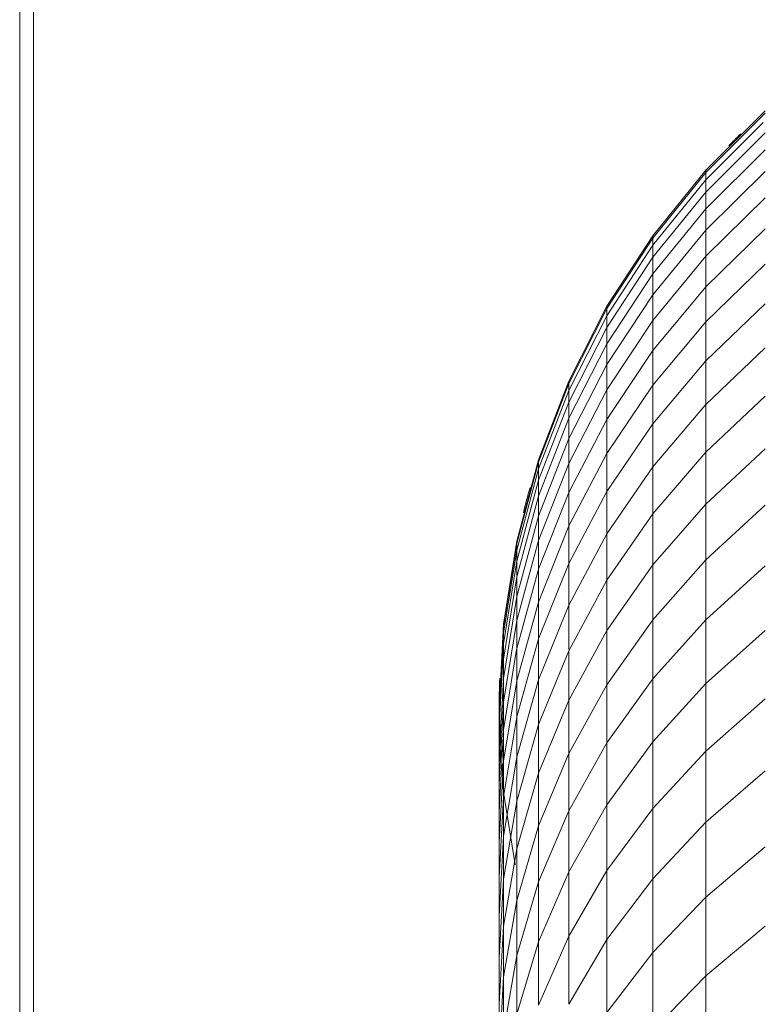
# Model space of a CAD drawing. Units: millimetres. Extents: x -1996 to 4724, y -1875 to 2877.
# Drawn here: x 2787 to 2822, y 1918 to 1964 of the extents above; entities that cross this region are included whole.
import ezdxf

# ---------------------------------------------------------------- set-up
doc = ezdxf.new("R2010")
doc.units = ezdxf.units.MM
doc.layers.add('A-GENM', color=13, linetype='Continuous', lineweight=9)
doc.layers.add('G-IMPT', color=8, linetype='Continuous', lineweight=9)

# ---------------------------------------------------------------- blocks, each defined once
blk = doc.blocks.new('D- Arm Wheel - 6_1_DWG-437292-South')
at = {"layer": 'G-IMPT'}
for p, q in [((-31.959, 1741.351), (-29.147, 1744.163)), ((-31.959, 1741.238), (-29.147, 1744.05)), ((-31.959, 1740.893), (-29.242, 1743.605)), ((-31.959, 1740.322), (-29.147, 1743.122)), ((-31.959, 1739.528), (-29.147, 1742.318)), ((-34.462, 1738.259), (-31.959, 1741.351)), ((-31.959, 1741.238), (-31.959, 1741.351)), ((-34.462, 1738.148), (-31.959, 1741.238)), ((-34.462, 1737.808), (-31.959, 1740.893)), ((-31.959, 1738.514), (-29.147, 1741.292)), ((-31.959, 1740.893), (-31.959, 1741.238)), ((-31.959, 1740.322), (-31.959, 1740.893)), ((-34.462, 1737.244), (-31.959, 1740.322)), ((-31.959, 1739.528), (-31.959, 1740.322)), ((-31.959, 1737.285), (-29.147, 1740.047)), ((-34.462, 1736.461), (-31.959, 1739.528)), ((-31.959, 1738.514), (-31.959, 1739.528)), ((-31.959, 1735.843), (-29.147, 1738.587)), ((-36.629, 1734.924), (-34.462, 1738.259)), ((-36.629, 1734.814), (-34.462, 1738.148)), ((-34.462, 1735.462), (-31.959, 1738.514)), ((-34.462, 1738.148), (-34.462, 1738.259)), ((-34.462, 1737.808), (-34.462, 1738.148)), ((-31.959, 1737.285), (-31.959, 1738.514)), ((-36.629, 1734.478), (-34.462, 1737.808)), ((-34.462, 1737.244), (-34.462, 1737.808)), ((-36.629, 1733.923), (-34.462, 1737.244)), ((-34.462, 1734.249), (-31.959, 1737.285)), ((-34.462, 1736.461), (-34.462, 1737.244)), ((-31.959, 1735.843), (-31.959, 1737.285)), ((-31.959, 1734.192), (-29.147, 1736.915)), ((-36.629, 1733.152), (-34.462, 1736.461)), ((-34.462, 1735.462), (-34.462, 1736.461)), ((-34.462, 1732.827), (-31.959, 1735.843)), ((-31.959, 1734.192), (-31.959, 1735.843)), ((-36.629, 1732.167), (-34.462, 1735.462)), ((-34.462, 1734.249), (-34.462, 1735.462)), ((-38.435, 1731.38), (-36.629, 1734.924)), ((-38.435, 1731.38), (-36.629, 1734.924)), ((-36.629, 1734.814), (-36.629, 1734.924)), ((-31.959, 1732.337), (-29.147, 1735.037)), ((-38.435, 1731.271), (-36.629, 1734.814)), ((-38.435, 1730.941), (-36.629, 1734.478)), ((-36.629, 1734.478), (-36.629, 1734.814)), ((-36.629, 1733.923), (-36.629, 1734.478)), ((-38.435, 1730.395), (-36.629, 1733.923)), ((-36.629, 1730.973), (-34.462, 1734.249)), ((-36.629, 1733.152), (-36.629, 1733.923)), ((-34.462, 1732.827), (-34.462, 1734.249)), ((-34.462, 1731.199), (-31.959, 1734.192)), ((-31.959, 1732.337), (-31.959, 1734.192)), ((-38.435, 1729.636), (-36.629, 1733.152)), ((-36.629, 1732.167), (-36.629, 1733.152)), ((-36.629, 1729.572), (-34.462, 1732.827)), ((-34.462, 1731.199), (-34.462, 1732.827)), ((-31.959, 1730.279), (-29.147, 1732.953)), ((-38.435, 1728.667), (-36.629, 1732.167)), ((-36.629, 1730.973), (-36.629, 1732.167)), ((-34.462, 1729.369), (-31.959, 1732.337)), ((-31.959, 1730.279), (-31.959, 1732.337)), ((-39.86, 1727.666), (-38.435, 1731.38)), ((-39.86, 1727.559), (-38.435, 1731.271)), ((-38.435, 1731.271), (-38.435, 1731.38)), ((-38.435, 1730.941), (-38.435, 1731.271)), ((-36.629, 1727.969), (-34.462, 1731.199)), ((-34.462, 1729.369), (-34.462, 1731.199)), ((-39.86, 1727.235), (-38.435, 1730.941)), ((-38.435, 1727.493), (-36.629, 1730.973)), ((-38.435, 1730.395), (-38.435, 1730.941)), ((-36.629, 1729.572), (-36.629, 1730.973)), ((-31.959, 1728.024), (-29.147, 1730.67)), ((-39.86, 1726.698), (-38.435, 1730.395)), ((-38.435, 1729.636), (-38.435, 1730.395)), ((-34.462, 1727.34), (-31.959, 1730.279)), ((-31.959, 1728.024), (-31.959, 1730.279)), ((-39.86, 1725.952), (-38.435, 1729.636)), ((-38.435, 1728.667), (-38.435, 1729.636)), ((-38.435, 1726.115), (-36.629, 1729.572)), ((-36.629, 1727.969), (-36.629, 1729.572)), ((-36.629, 1726.167), (-34.462, 1729.369)), ((-34.462, 1727.34), (-34.462, 1729.369)), ((-39.86, 1725), (-38.435, 1728.667)), ((-38.435, 1727.493), (-38.435, 1728.667)), ((-38.435, 1724.538), (-36.629, 1727.969)), ((-36.629, 1726.167), (-36.629, 1727.969)), ((-34.462, 1725.116), (-31.959, 1728.024)), ((-31.959, 1725.574), (-29.147, 1728.189)), ((-31.959, 1725.574), (-31.959, 1728.024)), ((-40.889, 1723.824), (-39.86, 1727.666)), ((-40.889, 1723.718), (-39.86, 1727.559)), ((-39.86, 1727.559), (-39.86, 1727.666)), ((-39.86, 1727.235), (-39.86, 1727.559)), ((-39.86, 1723.846), (-38.435, 1727.493)), ((-38.435, 1726.115), (-38.435, 1727.493)), ((-40.889, 1723.4), (-39.86, 1727.235)), ((-39.86, 1726.698), (-39.86, 1727.235)), ((-36.629, 1724.169), (-34.462, 1727.34)), ((-34.462, 1725.116), (-34.462, 1727.34)), ((-40.889, 1722.873), (-39.86, 1726.698)), ((-39.86, 1725.952), (-39.86, 1726.698)), ((-39.86, 1722.492), (-38.435, 1726.115)), ((-38.435, 1722.765), (-36.629, 1726.167)), ((-38.435, 1724.538), (-38.435, 1726.115)), ((-36.629, 1724.169), (-36.629, 1726.167)), ((-40.889, 1722.141), (-39.86, 1725.952)), ((-39.86, 1725), (-39.86, 1725.952)), ((-34.462, 1722.7), (-31.959, 1725.574)), ((-31.959, 1722.933), (-31.959, 1725.574)), ((-36.629, 1721.978), (-34.462, 1725.116)), ((-34.462, 1722.7), (-34.462, 1725.116)), ((-31.959, 1722.933), (-29.147, 1725.515)), ((-40.889, 1721.206), (-39.86, 1725)), ((-39.86, 1723.846), (-39.86, 1725)), ((-39.86, 1720.942), (-38.435, 1724.538)), ((-38.435, 1722.765), (-38.435, 1724.538)), ((-38.435, 1720.799), (-36.629, 1724.169)), ((-36.629, 1721.978), (-36.629, 1724.169)), ((-41.512, 1719.896), (-40.889, 1723.824)), ((-41.512, 1719.896), (-40.889, 1723.824)), ((-41.512, 1719.791), (-40.889, 1723.718)), ((-40.889, 1720.073), (-39.86, 1723.846)), ((-40.889, 1723.718), (-40.889, 1723.824)), ((-40.889, 1723.4), (-40.889, 1723.718)), ((-39.86, 1722.492), (-39.86, 1723.846)), ((-41.512, 1719.479), (-40.889, 1723.4)), ((-40.889, 1722.873), (-40.889, 1723.4)), ((-41.512, 1718.962), (-40.889, 1722.873)), ((-40.889, 1722.141), (-40.889, 1722.873)), ((-39.86, 1719.2), (-38.435, 1722.765)), ((-38.435, 1720.799), (-38.435, 1722.765)), ((-34.462, 1720.096), (-31.959, 1722.933)), ((-31.959, 1720.105), (-31.959, 1722.933)), ((-40.889, 1718.744), (-39.86, 1722.492)), ((-39.86, 1720.942), (-39.86, 1722.492)), ((-36.629, 1719.598), (-34.462, 1722.7)), ((-34.462, 1720.096), (-34.462, 1722.7)), ((-31.959, 1720.105), (-29.147, 1722.652)), ((-41.512, 1718.243), (-40.889, 1722.141)), ((-40.889, 1721.206), (-40.889, 1722.141)), ((-38.435, 1718.644), (-36.629, 1721.978)), ((-36.629, 1719.598), (-36.629, 1721.978)), ((-41.512, 1717.326), (-40.889, 1721.206)), ((-40.889, 1720.073), (-40.889, 1721.206)), ((-40.889, 1717.222), (-39.86, 1720.942)), ((-39.86, 1719.2), (-39.86, 1720.942)), ((-39.86, 1717.269), (-38.435, 1720.799)), ((-38.435, 1718.695), (-38.435, 1720.799)), ((-41.512, 1716.215), (-40.889, 1720.073)), ((-40.889, 1718.744), (-40.889, 1720.073)), ((-36.629, 1717.033), (-34.462, 1720.096)), ((-34.462, 1717.307), (-31.959, 1720.105)), ((-34.462, 1717.307), (-34.462, 1720.096)), ((-31.959, 1717.094), (-31.959, 1720.105)), ((-41.72, 1715.924), (-41.512, 1719.896)), ((-41.534, 1719.479), (-41.512, 1719.896)), ((-41.528, 1719.479), (-41.512, 1719.791)), ((-41.512, 1719.791), (-41.512, 1719.896)), ((-41.512, 1719.479), (-41.512, 1719.791)), ((-41.512, 1718.962), (-41.512, 1719.479)), ((-38.435, 1716.303), (-36.629, 1719.598)), ((-36.629, 1717.033), (-36.629, 1719.598)), ((-31.959, 1717.094), (-29.147, 1719.602)), ((-40.889, 1715.512), (-39.86, 1719.2)), ((-39.86, 1717.269), (-39.86, 1719.2)), ((-41.72, 1715.924), (-41.561, 1718.962)), ((-41.72, 1715.514), (-41.539, 1718.962)), ((-41.72, 1715.821), (-41.555, 1718.962)), ((-41.512, 1718.243), (-41.512, 1718.962)), ((-41.512, 1714.911), (-40.897, 1718.695)), ((-40.889, 1717.222), (-40.889, 1718.744)), ((-39.86, 1715.151), (-38.435, 1718.644)), ((-38.435, 1716.303), (-38.435, 1718.644)), ((-41.72, 1715.007), (-41.55, 1718.243)), ((-41.512, 1717.326), (-41.512, 1718.243)), ((-41.72, 1713.404), (-41.512, 1717.326)), ((-41.512, 1716.215), (-41.512, 1717.326)), ((-41.512, 1713.419), (-40.889, 1717.222)), ((-40.889, 1713.616), (-39.86, 1717.269)), ((-40.889, 1715.512), (-40.889, 1717.222)), ((-39.86, 1715.151), (-39.86, 1717.269)), ((-36.629, 1714.286), (-34.462, 1717.307)), ((-34.462, 1714.336), (-34.462, 1717.307)), ((-38.435, 1713.78), (-36.629, 1717.033)), ((-36.629, 1714.286), (-36.629, 1717.033)), ((-34.462, 1714.336), (-31.959, 1717.094)), ((-31.959, 1713.902), (-31.959, 1717.094)), ((-41.72, 1712.314), (-41.512, 1716.215)), ((-41.512, 1714.911), (-41.512, 1716.215)), ((-39.86, 1712.851), (-38.435, 1716.303)), ((-38.435, 1713.78), (-38.435, 1716.303)), ((-31.959, 1713.902), (-29.147, 1716.371)), ((-41.72, 1715.821), (-41.72, 1715.924)), ((-41.512, 1711.952), (-41.72, 1715.924)), ((-41.653, 1714.656), (-41.72, 1715.924)), ((-41.72, 1715.514), (-41.72, 1715.821)), ((-41.656, 1714.605), (-41.72, 1715.821)), ((-41.72, 1715.007), (-41.72, 1715.514)), ((-41.664, 1714.453), (-41.72, 1715.514)), ((-41.512, 1711.741), (-40.889, 1715.512)), ((-40.889, 1713.616), (-40.889, 1715.512)), ((-41.72, 1714.303), (-41.72, 1715.007)), ((-41.677, 1714.202), (-41.72, 1715.007)), ((-41.72, 1711.036), (-41.512, 1714.911)), ((-41.512, 1713.419), (-41.512, 1714.911)), ((-40.889, 1711.537), (-39.86, 1715.151)), ((-39.86, 1712.851), (-39.86, 1715.151)), ((-41.72, 1713.404), (-41.72, 1714.303)), ((-41.674, 1713.427), (-41.72, 1714.303)), ((-38.435, 1711.078), (-36.629, 1714.286)), ((-36.629, 1711.361), (-34.462, 1714.336)), ((-36.629, 1711.361), (-36.629, 1714.286)), ((-34.462, 1711.189), (-34.462, 1714.336)), ((-34.462, 1711.189), (-31.959, 1713.902)), ((-31.959, 1710.534), (-31.959, 1713.902)), ((-41.512, 1709.881), (-40.889, 1713.616)), ((-40.889, 1711.537), (-40.889, 1713.616)), ((-39.86, 1710.371), (-38.435, 1713.78)), ((-38.435, 1711.078), (-38.435, 1713.78)), ((-41.72, 1709.573), (-41.512, 1713.419)), ((-41.72, 1712.314), (-41.72, 1713.404)), ((-41.512, 1711.741), (-41.512, 1713.419)), ((-31.959, 1710.534), (-29.147, 1712.961)), ((-40.889, 1709.279), (-39.86, 1712.851)), ((-39.86, 1710.371), (-39.86, 1712.851)), ((-41.72, 1711.036), (-41.72, 1712.314)), ((-41.72, 1707.928), (-41.512, 1711.741)), ((-40.968, 1708.518), (-41.512, 1711.952)), ((-41.512, 1709.881), (-41.512, 1711.741)), ((-41.512, 1707.841), (-40.889, 1711.537)), ((-40.889, 1709.279), (-40.889, 1711.537)), ((-38.435, 1708.2), (-36.629, 1711.361)), ((-36.629, 1708.261), (-36.629, 1711.361)), ((-36.629, 1708.261), (-34.462, 1711.189)), ((-34.462, 1707.867), (-34.462, 1711.189)), ((-41.72, 1709.573), (-41.72, 1711.036)), ((-39.86, 1707.716), (-38.435, 1711.078)), ((-38.435, 1708.2), (-38.435, 1711.078)), ((-40.889, 1706.844), (-39.86, 1710.371)), ((-39.86, 1707.716), (-39.86, 1710.371)), ((-34.462, 1707.867), (-31.959, 1710.534)), ((-31.959, 1706.994), (-31.959, 1710.534)), ((-41.72, 1706.104), (-41.512, 1709.881)), ((-41.512, 1707.841), (-41.512, 1709.881)), ((-41.72, 1707.928), (-41.72, 1709.573)), ((-41.512, 1705.626), (-40.889, 1709.279)), ((-40.889, 1706.844), (-40.889, 1709.279)), ((-31.959, 1706.994), (-29.147, 1709.377)), ((-41.72, 1706.104), (-41.72, 1707.928)), ((-41.72, 1704.105), (-41.512, 1707.841)), ((-41.512, 1705.626), (-41.512, 1707.841)), ((-39.86, 1704.888), (-38.435, 1708.2)), ((-38.435, 1705.15), (-36.629, 1708.261)), ((-38.435, 1705.15), (-38.435, 1708.2)), ((-36.629, 1704.989), (-36.629, 1708.261)), ((-36.629, 1704.989), (-34.462, 1707.867)), ((-34.462, 1704.376), (-34.462, 1707.867)), ((-40.889, 1704.237), (-39.86, 1707.716)), ((-39.86, 1704.888), (-39.86, 1707.716)), ((-34.462, 1704.376), (-31.959, 1706.994)), ((-31.959, 1703.285), (-31.959, 1706.994)), ((-41.512, 1703.238), (-40.889, 1706.844)), ((-40.889, 1704.237), (-40.889, 1706.844)), ((-41.72, 1704.105), (-41.72, 1706.104)), ((-41.72, 1701.933), (-41.512, 1705.626)), ((-41.512, 1703.238), (-41.512, 1705.626)), ((-31.959, 1703.285), (-29.147, 1705.622)), ((-39.86, 1701.89), (-38.435, 1705.15)), ((-38.435, 1701.931), (-38.435, 1705.15)), ((-40.889, 1701.461), (-39.86, 1704.888)), ((-39.86, 1701.89), (-39.86, 1704.888)), ((-38.435, 1701.931), (-36.629, 1704.989)), ((-36.629, 1701.55), (-36.629, 1704.989)), ((-41.512, 1700.68), (-40.889, 1704.237)), ((-40.889, 1701.461), (-40.889, 1704.237)), ((-36.629, 1701.55), (-34.462, 1704.376)), ((-34.462, 1700.717), (-34.462, 1704.376)), ((-41.72, 1701.933), (-41.72, 1704.105)), ((-41.72, 1699.592), (-41.512, 1703.238)), ((-41.512, 1700.68), (-41.512, 1703.238)), ((-34.462, 1700.717), (-31.959, 1703.285)), ((-31.959, 1699.409), (-31.959, 1703.285)), ((-41.72, 1699.592), (-41.72, 1701.933))]:
    blk.add_line(p, q, dxfattribs=at)
blk = doc.blocks.new('D- Arm Wheel - D- Arm Wheel-434854-South')
at = {"layer": 'A-GENM'}
for p, q in [((-64.372, 1790.054), (-64.372, 1672.776)), ((-64.372, 1790.054), (-64.372, 1672.776)), ((-63.72, 1672.854), (-63.72, 1790)), ((-63.72, 1672.854), (-63.72, 1790)), ((-63.72, 1790), (-63.72, 1672.854))]:
    blk.add_line(p, q, dxfattribs=at)
for start, end in [(134.3955, 135.6044), (164.076, 165.9228), (177.8608, 180), (180, 181.1043)]:
    blk.add_arc((-3.72, 1715.924), 38, start, end, dxfattribs=at)
blk.add_blockref('D- Arm Wheel - 6_1_DWG-437292-South', (0, 0))

msp = doc.modelspace()

# ---------------------------------------------------------------- block references
at = {"layer": 'A-GENM'}
msp.add_blockref('D- Arm Wheel - D- Arm Wheel-434854-South', (2851.197, 216), dxfattribs=at)

doc.saveas('drawing.dxf')
